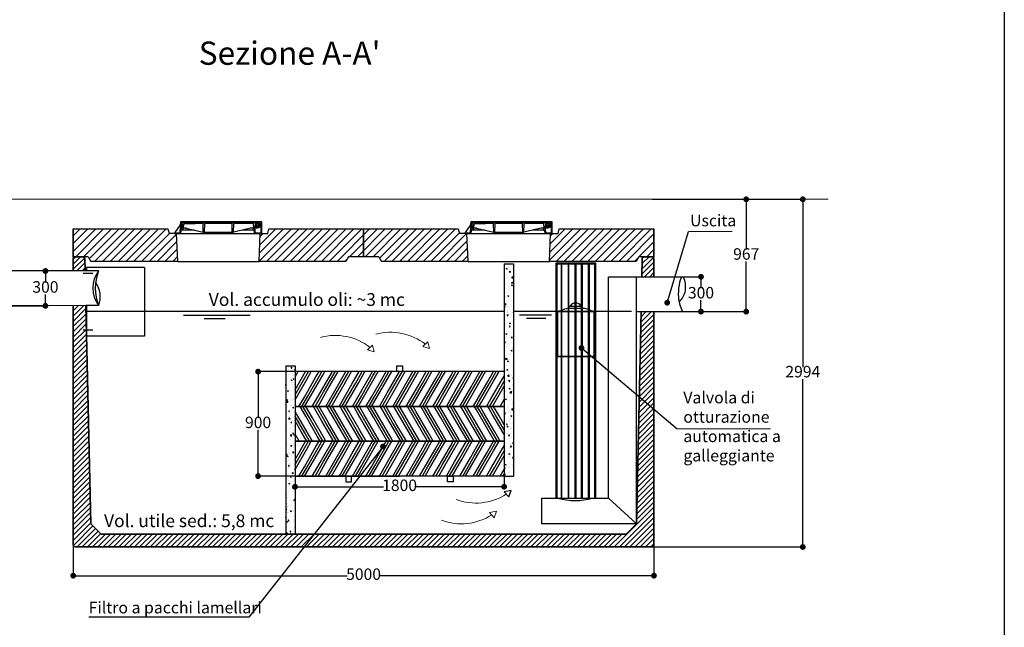
# Model space of a CAD drawing. Units: millimetres. Extents: x 164426 to 177512, y 1644 to 19342.
# Drawn here: x 169035 to 177512, y 5294 to 10528 of the extents above; entities that cross this region are included whole.
import ezdxf
from ezdxf.enums import TextEntityAlignment as Align

# ---------------------------------------------------------------- set-up
doc = ezdxf.new("R2010")
doc.units = ezdxf.units.MM
for name, color, linetype in [('CAMP-S', 5, 'Continuous'), ('CAV', 7, 'Continuous'), ('TESTO', 1, 'Continuous')]:
    doc.layers.add(name, color=color, linetype=linetype)
for name, color, linetype, lineweight in [('FORO', 3, 'Continuous', 30), ('PIANTA', 7, 'Continuous', 35), ('QUOTE', 1, 'Continuous', 15), ('sezione', 6, 'Continuous', 35), ('SOLETTA', 1, 'Continuous', 30)]:
    doc.layers.add(name, color=color, linetype=linetype, lineweight=lineweight)
doc.styles.get("Standard").update_dxf_attribs({"font": 'tahoma.ttf', "height": 99})
doc.styles.add('stile1', font='tahoma.ttf', dxfattribs={"height": 100})
doc.dimstyles.new('ISO-25', dxfattribs={"dimtxt": 99, "dimasz": 50, "dimexe": 1.25, "dimexo": 0.625, "dimtad": 0, "dimtih": 1, "dimtoh": 1, "dimdec": 0, "dimtxsty": 'Standard', "dimblk": 'DOT', "dimcen": 2.5, "dimadec": 0, "dimazin": 0, "dimtfac": 1, "dimtdec": 0, "dimtmove": 0, "dimatfit": 3, "dimldrblk": 'DOT', "dimfxl": 1, "dimarcsym": 0})

# ---------------------------------------------------------------- blocks, each defined once
blk = doc.blocks.new('_Dot')
at = {"color": 0, "linetype": 'ByBlock', "lineweight": -2}
blk.add_line((-0.5, 0), (-1, 0), dxfattribs=at)
at = {"color": 0, "linetype": 'ByBlock', "const_width": 0.5}
blk.add_lwpolyline([(-0.25, 0, 1), (0.25, 0, 1)], format="xyb", close=True, dxfattribs=at)
blk = doc.blocks.new('*D25')
at = {"layer": 'Defpoints', "color": 0, "transparency": 16777216}
for p in [(169495.3, 6001.6), (174495.3, 6001.6), (174495.3, 5739.2)]:
    blk.add_point(p, dxfattribs=at)
at = {"layer": 'QUOTE', "color": 0, "lineweight": -2, "transparency": 16777216}
for p, q in [((169495.3, 6001), (169495.3, 5738)), ((174495.3, 6001), (174495.3, 5738)), ((169545.3, 5739.2), (171852.9, 5739.2)), ((174445.3, 5739.2), (172137.7, 5739.2))]:
    blk.add_line(p, q, dxfattribs=at)
at = {"layer": 'QUOTE', "color": 0, "lineweight": -2, "transparency": 16777216, "xscale": 50, "yscale": 50, "zscale": 50, "rotation": 180}
blk.add_blockref('_Dot', (169495.3, 5739.2), dxfattribs=at)
at = {"layer": 'QUOTE', "color": 0, "lineweight": -2, "transparency": 16777216, "xscale": 50, "yscale": 50, "zscale": 50}
blk.add_blockref('_Dot', (174495.3, 5739.2), dxfattribs=at)
at = {"layer": 'QUOTE', "color": 3, "transparency": 16777216, "insert": (171995.3, 5739.2), "char_height": 99, "attachment_point": 5}
blk.add_mtext('5000', dxfattribs=at)
blk = doc.blocks.new('*D12')
at = {"layer": 'Defpoints', "color": 0, "transparency": 16777216}
for p in [(169235, 8363.3), (169231.8, 8063.3), (169256.1, 8063.3)]:
    blk.add_point(p, dxfattribs=at)
at = {"layer": 'QUOTE', "color": 0, "lineweight": -2, "transparency": 16777216}
for p, q in [((169235.7, 8363.3), (169257.4, 8363.3)), ((169256.1, 8313.3), (169256.1, 8265.4)), ((169256.1, 8113.3), (169256.1, 8161.1)), ((169232.4, 8063.3), (169257.4, 8063.3))]:
    blk.add_line(p, q, dxfattribs=at)
at = {"layer": 'QUOTE', "color": 0, "lineweight": -2, "transparency": 16777216, "xscale": 50, "yscale": 50, "zscale": 50}
for p, rotation in [((169256.1, 8363.3), 90), ((169256.1, 8063.3), 270)]:
    blk.add_blockref('_Dot', p, dxfattribs=dict(at, rotation=rotation))
at = {"layer": 'QUOTE', "color": 3, "transparency": 16777216, "insert": (169256.1, 8213.3), "char_height": 99, "attachment_point": 5}
blk.add_mtext('300', dxfattribs=at)
blk = doc.blocks.new('*D13')
at = {"layer": 'Defpoints', "color": 0, "transparency": 16777216}
for p in [(174743.4, 8313.5), (174743.4, 8013.5), (174900.2, 8013.5)]:
    blk.add_point(p, dxfattribs=at)
at = {"layer": 'QUOTE', "color": 0, "lineweight": -2, "transparency": 16777216}
for p, q in [((174744, 8313.5), (174901.5, 8313.5)), ((174900.2, 8263.5), (174900.2, 8215.7)), ((174900.2, 8063.5), (174900.2, 8111.4)), ((174744, 8013.5), (174901.5, 8013.5))]:
    blk.add_line(p, q, dxfattribs=at)
at = {"layer": 'QUOTE', "color": 0, "lineweight": -2, "transparency": 16777216, "xscale": 50, "yscale": 50, "zscale": 50}
for p, rotation in [((174900.2, 8313.5), 90), ((174900.2, 8013.5), 270)]:
    blk.add_blockref('_Dot', p, dxfattribs=dict(at, rotation=rotation))
at = {"layer": 'QUOTE', "color": 3, "transparency": 16777216, "insert": (174900.2, 8163.5), "char_height": 99, "attachment_point": 5}
blk.add_mtext('300', dxfattribs=at)
blk = doc.blocks.new('*D14')
at = {"layer": 'Defpoints', "color": 0, "transparency": 16777216}
for p in [(171405.2, 6596.6), (173205.6, 6596.6), (173205.6, 6505)]:
    blk.add_point(p, dxfattribs=at)
at = {"layer": 'QUOTE', "color": 0, "lineweight": -2, "transparency": 16777216}
for p, q in [((171405.2, 6596), (171405.2, 6503.8)), ((173205.6, 6596), (173205.6, 6503.8)), ((171455.2, 6505), (172166.3, 6505)), ((173155.6, 6505), (172444.4, 6505))]:
    blk.add_line(p, q, dxfattribs=at)
at = {"layer": 'QUOTE', "color": 0, "lineweight": -2, "transparency": 16777216, "xscale": 50, "yscale": 50, "zscale": 50, "rotation": 180}
blk.add_blockref('_Dot', (171405.2, 6505), dxfattribs=at)
at = {"layer": 'QUOTE', "color": 0, "lineweight": -2, "transparency": 16777216, "xscale": 50, "yscale": 50, "zscale": 50}
blk.add_blockref('_Dot', (173205.6, 6505), dxfattribs=at)
at = {"layer": 'QUOTE', "color": 3, "transparency": 16777216, "insert": (172305.4, 6505), "char_height": 99, "attachment_point": 5}
blk.add_mtext('1800', dxfattribs=at)
blk = doc.blocks.new('*D15')
at = {"layer": 'Defpoints', "color": 0, "transparency": 16777216}
for p in [(171087, 7496.7), (171406.8, 7496.7), (171405.2, 6596.6)]:
    blk.add_point(p, dxfattribs=at)
at = {"layer": 'QUOTE', "color": 0, "lineweight": -2, "transparency": 16777216}
for p, q in [((171406.2, 7496.7), (171085.8, 7496.7)), ((171087, 7446.7), (171087, 7098.8)), ((171087, 6646.6), (171087, 6994.5)), ((171404.5, 6596.6), (171085.8, 6596.6))]:
    blk.add_line(p, q, dxfattribs=at)
at = {"layer": 'QUOTE', "color": 0, "lineweight": -2, "transparency": 16777216, "xscale": 50, "yscale": 50, "zscale": 50}
for p, rotation in [((171087, 7496.7), 90), ((171087, 6596.6), 270)]:
    blk.add_blockref('_Dot', p, dxfattribs=dict(at, rotation=rotation))
at = {"layer": 'QUOTE', "color": 3, "transparency": 16777216, "insert": (171087, 7046.7), "char_height": 99, "attachment_point": 5}
blk.add_mtext('900', dxfattribs=at)
blk = doc.blocks.new('*D24')
at = {"layer": 'Defpoints', "color": 0, "transparency": 16777216}
for p in [(174743.4, 8981), (175289.4, 8981), (174743.4, 8013.5)]:
    blk.add_point(p, dxfattribs=at)
at = {"layer": 'QUOTE', "color": 0, "lineweight": -2, "transparency": 16777216}
for p, q in [((174744, 8981), (175290.7, 8981)), ((175289.4, 8931), (175289.4, 8549.4)), ((175289.4, 8063.5), (175289.4, 8445.1)), ((174744, 8013.5), (175290.7, 8013.5))]:
    blk.add_line(p, q, dxfattribs=at)
at = {"layer": 'QUOTE', "color": 0, "lineweight": -2, "transparency": 16777216, "xscale": 50, "yscale": 50, "zscale": 50}
for p, rotation in [((175289.4, 8981), 90), ((175289.4, 8013.5), 270)]:
    blk.add_blockref('_Dot', p, dxfattribs=dict(at, rotation=rotation))
at = {"layer": 'QUOTE', "color": 3, "transparency": 16777216, "insert": (175289.4, 8497.3), "char_height": 99, "attachment_point": 5}
blk.add_mtext('967', dxfattribs=at)
blk = doc.blocks.new('*D31')
at = {"layer": 'Defpoints', "color": 0, "transparency": 16777216}
for p in [(174480.3, 8981), (175776.7, 8981), (174480.3, 5986.6)]:
    blk.add_point(p, dxfattribs=at)
at = {"layer": 'QUOTE', "color": 0, "lineweight": -2, "transparency": 16777216}
for p, q in [((174480.9, 8981), (175777.9, 8981)), ((175776.7, 8931), (175776.7, 7535.9)), ((175776.7, 6036.6), (175776.7, 7431.7)), ((174480.9, 5986.6), (175777.9, 5986.6))]:
    blk.add_line(p, q, dxfattribs=at)
at = {"layer": 'QUOTE', "color": 0, "lineweight": -2, "transparency": 16777216, "xscale": 50, "yscale": 50, "zscale": 50}
for p, rotation in [((175776.7, 8981), 90), ((175776.7, 5986.6), 270)]:
    blk.add_blockref('_Dot', p, dxfattribs=dict(at, rotation=rotation))
at = {"layer": 'QUOTE', "color": 3, "transparency": 16777216, "insert": (175776.7, 7483.8), "char_height": 99, "attachment_point": 5}
blk.add_mtext('2994', dxfattribs=at)
blk = doc.blocks.new('w410')
h = blk.add_hatch()
h.set_pattern_fill('ANSI31', color=5, scale=10)
h.set_pattern_definition([(45, (-110080.894, -6729.295), (-22.45064, 22.45064), [])])
edge = h.paths.add_edge_path(flags=16)
edge.add_line((9819.6, 4452.6), (9006, 4452.6))
h.paths.add_polyline_path([(5069.6, 6721.3), (5172.4, 6721.5), (5169.9, 6832.6), (5159.6, 6842.6), (5079.6, 6842.6), (5069.6, 6832.6)])
h.paths.add_polyline_path([(9965.7, 6669.5), (10069.6, 6669.5), (10069.6, 6832.6), (10059.6, 6842.6), (9979.6, 6842.6), (9969.4, 6832.6)])
h.paths.add_polyline_path([(10069.6, 6369.5), (9959, 6369.5), (9917.9, 4542.6), (9829.5, 4452.6), (5309.8, 4452.6), (5221.4, 4542.6), (5179.1, 6421.7), (5069.6, 6421.3), (5069.6, 4357.6), (5084.6, 4342.6), (10054.6, 4342.6), (10069.6, 4357.6)])
at = {"ltscale": 0.5}
h = blk.add_hatch(dxfattribs=at)
h.set_pattern_fill('AR-CONC', color=5, scale=0.5)
h.set_pattern_definition([(50, (-106657.13, -1743.63), (91.092334, -7.969543), [9.525, -104.775]), (355, (-106657.13, -1743.63), (-17.62171, 95.52842), [7.62, -83.82029]), (100.451445, (-106649.54, -1744.29), (73.470624, 87.558876), [8.095004, -89.04512]), (46.1842, (-106657.13, -1718.23), (135.53952, -21.02116), [14.2875, -157.1625]), (96.63556, (-106645.84, -1719.98), (118.70207, 123.71306), [12.14251, -133.5678]), (351.18415, (-106657.13, -1718.23), (118.70207, 123.71306), [11.42998, -125.72987]), (21, (-106644.43, -1724.58), (75.807196, -51.1326), [9.525, -104.775]), (326, (-106644.43, -1724.58), (30.901014, 92.09398), [7.62, -83.82]), (71.451445, (-106638.11, -1728.84), (106.70821, 40.961384), [8.095004, -89.04497]), (37.5, (-106657.13, -1743.628), (1.544302, 42.277519), [0, -82.804, 0, -85.09, 0, -84.1375]), (7.5, (-106657.13, -1743.628), (33.409831, 50.090287), [0, -48.514, 0, -80.899, 0, -32.0675]), (327.5, (-106685.452, -1743.628), (67.795298, -2.864372), [0, -31.75, 0, -99.06, 0, -131.445]), (317.5, (-106698.15, -1743.63), (74.06459, 12.713246), [0, -41.275, 0, -65.786, 0, -93.345])])
edge = h.paths.add_edge_path()
edge.add_line((8779.5, 6782.6), (8779.8, 4952.6))
edge.add_line((8779.5, 6782.6), (8859.8, 6782.6))
edge.add_line((8859.8, 6782.6), (8859.8, 4952.6))
edge.add_line((8859.8, 4952.6), (8779.8, 4952.6))
h = blk.add_hatch(dxfattribs=at)
h.set_pattern_fill('AR-CONC', color=5, scale=0.5)
h.set_pattern_definition([(50, (-107257.13, -1743.63), (91.092334, -7.969543), [9.525, -104.775]), (355, (-107257.13, -1743.63), (-17.62171, 95.52842), [7.62, -83.82029]), (100.451445, (-107249.54, -1744.29), (73.470624, 87.558876), [8.095004, -89.04512]), (46.1842, (-107257.13, -1718.23), (135.53952, -21.02116), [14.2875, -157.1625]), (96.63556, (-107245.84, -1719.98), (118.70207, 123.71306), [12.14251, -133.5678]), (351.18415, (-107257.13, -1718.23), (118.70207, 123.71306), [11.42998, -125.72987]), (21, (-107244.43, -1724.58), (75.807196, -51.1326), [9.525, -104.775]), (326, (-107244.43, -1724.58), (30.901014, 92.09398), [7.62, -83.82]), (71.451445, (-107238.11, -1728.84), (106.70821, 40.961384), [8.095004, -89.04497]), (37.5, (-107257.13, -1743.628), (1.544302, 42.277519), [0, -82.804, 0, -85.09, 0, -84.1375]), (7.5, (-107257.13, -1743.628), (33.409831, 50.090287), [0, -48.514, 0, -80.899, 0, -32.0675]), (327.5, (-107285.452, -1743.628), (67.795298, -2.864372), [0, -31.75, 0, -99.06, 0, -131.445]), (317.5, (-107298.15, -1743.63), (74.06459, 12.713246), [0, -41.275, 0, -65.786, 0, -93.345])])
edge = h.paths.add_edge_path()
edge.add_line((6979.9, 5902.7), (6899.1, 5902.7))
edge.add_line((6899.1, 5902.7), (6899.1, 4452.6))
edge.add_line((6979.5, 5902.7), (6979.5, 4452.6))
edge.add_line((6979.5, 4452.6), (6899.1, 4452.6))
at = {"layer": 'CAMP-S'}
h = blk.add_hatch(dxfattribs=at)
h.set_pattern_fill('ANSI31', color=4, scale=15)
h.set_pattern_definition([(45, (-163075.067, -4116.563), (-33.67596, 33.67596), [])])
h.paths.add_polyline_path([(5959.6, 7042.6), (5944.6, 7042.6), (5894.6, 7042.6), (5884.6, 7082.6), (5234.6, 7082.6), (5069.6, 7082.6), (5069.6, 6842.6), (5199.6, 6842.6), (5222.7, 6802.6), (5969.6, 6802.6)])
h.paths.add_polyline_path([(7569.6, 7082.6), (7404.6, 7082.6), (6754.6, 7082.6), (6744.6, 7042.6), (6679.6, 7042.6), (6669.6, 6802.6), (7416.5, 6802.6), (7439.6, 6842.6), (7569.6, 6842.6)])
h.paths.add_polyline_path([(8459.6, 7042.6), (8444.6, 7042.6), (8394.6, 7042.6), (8384.6, 7082.6), (7734.6, 7082.6), (7569.6, 7082.6), (7569.6, 6842.6), (7699.6, 6842.6), (7722.7, 6802.6), (8469.6, 6802.6)])
h.paths.add_polyline_path([(10069.6, 7082.6), (9904.6, 7082.6), (9254.6, 7082.6), (9244.6, 7042.6), (9179.6, 7042.6), (9169.6, 6802.6), (9916.5, 6802.6), (9939.6, 6842.6), (10069.6, 6842.6)])
at = {"lineweight": 0}
blk.add_line((1266.2, 7337), (11569.5, 7337), dxfattribs=at)
for p, q in [((6694.6, 7142.6), (5992.1, 7142.6)), ((6001.9, 7083.6), (5998.6, 7142.6)), ((6002.5, 7128.6), (6001.6, 7142.6)), ((6001.6, 7142.6), (6655.6, 7142.6)), ((6004, 7128.6), (6002.5, 7128.6)), ((6009, 7123.8), (6010.6, 7092.6)), ((6011.6, 7142.6), (6011.6, 7138.6)), ((6011.6, 7138.6), (6631.6, 7138.6)), ((6018.6, 7092.6), (6021.3, 7124)), ((6026.2, 7128.6), (6120.6, 7128.6)), ((6061.6, 7138.6), (6061.6, 7128.6)), ((6066.6, 7138.6), (6066.6, 7128.6)), ((6071.6, 7146), (6071.6, 7125.7)), ((6076.6, 7138.6), (6076.6, 7128.6)), ((6081.6, 7138.6), (6081.6, 7128.6)), ((6120.6, 7131.6), (6182.8, 7131.6)), ((6120.6, 7131.6), (6120.6, 7128.6)), ((6189.6, 7052.6), (6187.8, 7126.7)), ((6199.6, 7052.6), (6201.5, 7126.7)), ((6206.5, 7131.6), (6432.8, 7131.6)), ((6439.6, 7052.6), (6437.8, 7126.7)), ((6449.6, 7052.6), (6451.5, 7126.7)), ((6456.5, 7131.6), (6616.8, 7131.6)), ((6624.6, 7092.6), (6621.8, 7127)), ((6631.6, 7142.6), (6631.6, 7138.6)), ((6635.8, 7083.6), (6639, 7142.6)), ((6653.6, 7131.6), (6657.6, 7131.6)), ((6677.6, 7120.6), (6677.6, 7100.2)), ((6686.6, 7054.6), (6686.6, 7142.6)), ((9194.6, 7142.6), (8492.1, 7142.6)), ((8501.9, 7083.6), (8498.6, 7142.6)), ((8502.5, 7128.6), (8501.6, 7142.6)), ((8501.6, 7142.6), (9155.6, 7142.6)), ((8504, 7128.6), (8502.5, 7128.6)), ((8509, 7123.8), (8510.6, 7092.6)), ((8511.6, 7142.6), (8511.6, 7138.6)), ((8511.6, 7138.6), (9131.6, 7138.6)), ((8518.6, 7092.6), (8521.3, 7124)), ((8526.2, 7128.6), (8620.6, 7128.6)), ((8561.6, 7138.6), (8561.6, 7128.6)), ((8566.6, 7138.6), (8566.6, 7128.6)), ((8571.6, 7146), (8571.6, 7125.7)), ((8576.6, 7138.6), (8576.6, 7128.6)), ((8581.6, 7138.6), (8581.6, 7128.6)), ((8620.6, 7131.6), (8682.8, 7131.6)), ((8620.6, 7131.6), (8620.6, 7128.6)), ((8689.6, 7052.6), (8687.8, 7126.7)), ((8699.6, 7052.6), (8701.5, 7126.7)), ((8706.5, 7131.6), (8932.8, 7131.6)), ((8939.6, 7052.6), (8937.8, 7126.7)), ((8949.6, 7052.6), (8951.5, 7126.7)), ((8956.5, 7131.6), (9116.8, 7131.6)), ((9124.6, 7092.6), (9121.8, 7127)), ((9131.6, 7142.6), (9131.6, 7138.6)), ((9135.8, 7083.6), (9139, 7142.6)), ((9153.6, 7131.6), (9157.6, 7131.6)), ((9177.6, 7120.6), (9177.6, 7100.2)), ((9186.6, 7054.6), (9186.6, 7142.6)), ((5995.3, 7068.7), (5993.9, 7042.6)), ((6019.6, 7071.6), (5998.3, 7071.6)), ((6001.9, 7083.6), (6010.6, 7083.6)), ((6010.6, 7092.6), (6028.6, 7092.6)), ((6012.6, 7088.6), (6010.6, 7083.6)), ((6044.7, 7088.6), (6012.6, 7088.6)), ((6019.6, 7071.6), (6017.6, 7088.6)), ((6113.2, 7071.6), (6019.6, 7071.6)), ((6028.6, 7092.6), (6189.6, 7052.6)), ((6189.6, 7052.6), (6449.6, 7052.6)), ((6610.6, 7092.6), (6449.6, 7052.6)), ((6619.6, 7071.6), (6526.1, 7071.6)), ((6621.6, 7088.6), (6594.5, 7088.6)), ((6610.6, 7092.6), (6632.6, 7092.6)), ((6619.6, 7071.6), (6621.6, 7088.6)), ((6619.6, 7071.6), (6621.6, 7088.6)), ((6619.6, 7071.6), (6627.6, 7071.6)), ((6621.6, 7088.6), (6626.6, 7088.6)), ((6626.6, 7088.6), (6628.6, 7083.6)), ((6635.8, 7083.6), (6628.6, 7083.6)), ((6631.9, 7042.6), (6630.6, 7068.7)), ((6632.6, 7092.6), (6633, 7098.6)), ((6653.9, 7098.6), (6633, 7098.6)), ((6637.3, 7054.3), (6635.8, 7083.6)), ((6642.3, 7049.6), (6681.6, 7049.6)), ((6653.6, 7109.6), (6657.6, 7109.6)), ((6653.9, 7098.6), (6655.6, 7098.6)), ((8495.3, 7068.7), (8493.9, 7042.6)), ((8519.6, 7071.6), (8498.3, 7071.6)), ((8501.9, 7083.6), (8510.6, 7083.6)), ((8510.6, 7092.6), (8528.6, 7092.6)), ((8512.6, 7088.6), (8510.6, 7083.6)), ((8544.7, 7088.6), (8512.6, 7088.6)), ((8519.6, 7071.6), (8517.6, 7088.6)), ((8613.2, 7071.6), (8519.6, 7071.6)), ((8528.6, 7092.6), (8689.6, 7052.6)), ((8689.6, 7052.6), (8949.6, 7052.6)), ((9110.6, 7092.6), (8949.6, 7052.6)), ((9119.6, 7071.6), (9026.1, 7071.6)), ((9121.6, 7088.6), (9094.5, 7088.6)), ((9110.6, 7092.6), (9132.6, 7092.6)), ((9119.6, 7071.6), (9121.6, 7088.6)), ((9119.6, 7071.6), (9121.6, 7088.6)), ((9119.6, 7071.6), (9127.6, 7071.6)), ((9121.6, 7088.6), (9126.6, 7088.6)), ((9126.6, 7088.6), (9128.6, 7083.6)), ((9135.8, 7083.6), (9128.6, 7083.6)), ((9131.9, 7042.6), (9130.6, 7068.7)), ((9132.6, 7092.6), (9133, 7098.6)), ((9153.9, 7098.6), (9133, 7098.6)), ((9137.3, 7054.3), (9135.8, 7083.6)), ((9142.3, 7049.6), (9181.6, 7049.6)), ((9153.6, 7109.6), (9157.6, 7109.6)), ((9153.9, 7098.6), (9155.6, 7098.6)), ((5079.6, 6842.6), (5159.6, 6842.6)), ((5079.6, 6842.6), (5159.6, 6842.6)), ((8779.5, 6782.6), (8779.9, 5369.4)), ((8779.5, 6782.5), (8859.8, 6782.5)), ((8859.8, 6782.5), (8859.8, 4952.6)), ((9969.6, 6842.6), (10069.6, 6842.6)), ((9969.6, 6842.6), (10049.6, 6842.6)), ((9969.6, 6842.6), (10069.6, 6842.6)), ((10059.6, 6842.6), (9979.6, 6842.6)), ((8779.9, 5969.5), (8779.9, 4952.6)), ((6899.1, 5902.7), (6899.1, 4452.6)), ((6899.1, 5902.7), (6979.5, 5902.7)), ((6979.5, 5902.7), (6979.5, 4452.6)), ((6979.5, 5902.7), (6979.5, 5369.4)), ((8779.1, 5852.7), (6979.5, 5852.7)), ((7854.5, 5852.7), (7854.5, 5902.7)), ((7854.5, 5902.7), (7879.5, 5902.7)), ((7879.5, 5902.7), (7904.5, 5902.7)), ((7904.5, 5902.7), (7904.5, 5852.7)), ((9926.9, 5117.6), (9934.5, 5117.6)), ((8779.9, 4952.6), (6979.5, 4952.6)), ((6979.5, 4952.6), (7879.5, 4952.6)), ((7466.8, 4952.6), (7416.8, 4952.6)), ((7416.8, 4952.6), (7416.8, 4902.6)), ((7466.8, 4902.6), (7466.8, 4952.6)), ((7904.5, 4952.6), (7854.5, 4952.6)), ((8292.2, 4902.6), (8292.2, 4952.6)), ((8292.2, 4952.6), (8342.2, 4952.6)), ((8342.2, 4952.6), (8342.2, 4902.6)), ((8779.9, 4952.6), (8859.8, 4952.6)), ((7416.8, 4902.6), (7441.8, 4902.6)), ((7441.8, 4902.6), (7466.8, 4902.6)), ((8317.2, 4902.6), (8292.2, 4902.6)), ((8342.2, 4902.6), (8317.2, 4902.6)), ((7605.5, 4452.6), (7525.1, 4452.6)), ((8855.5, 4452.6), (8935.9, 4452.6)), ((9819.6, 4452.6), (9006, 4452.6))]:
    blk.add_line(p, q)
at = {"color": 0}
for p, q in [((10069.6, 7042.6), (10069.6, 6842.6)), ((9917.9, 6369.5), (9959, 6369.5)), ((8779.3, 5552.7), (6979.5, 5552.6)), ((6979.5, 5552.6), (8779.3, 5552.6)), ((8779.3, 5252.7), (6979.5, 5252.6)), ((6979.5, 5252.6), (8779.3, 5252.6)), ((8779.3, 4952.6), (6979.5, 4952.6))]:
    blk.add_line(p, q, dxfattribs=at)
at = {"color": 4, "lineweight": 0}
for p, q in [((10742.6, 7059.9), (10366.6, 7059.9)), ((11073.3, 5359.8), (10269.6, 5359.8))]:
    blk.add_line(p, q, dxfattribs=at)
at = {"color": 2}
for p, q in [((5172.4, 6721.5), (4166.2, 6719)), ((5240, 6697.2), (5154.7, 6697.2)), ((5287.6, 6721.5), (5172.4, 6721.5)), ((5684.7, 6748.4), (5185, 6748.4)), ((5185, 6721.5), (5185, 6748.4)), ((5188, 6721.5), (5188, 6748.4)), ((5684.7, 6748.4), (5684.7, 6158.4)), ((9227.2, 4762.8), (9227.2, 6777.9)), ((9233.1, 6777.9), (9233.1, 4762.8)), ((9235.3, 6777.9), (9241.2, 6777.9)), ((9269.6, 6777.9), (9269.6, 4762.8)), ((9275.5, 4762.8), (9275.5, 6777.9)), ((9331.2, 6777.9), (9331.2, 4762.8)), ((9337.1, 4762.8), (9337.1, 6776.5)), ((9389.9, 4762.8), (9389.9, 6777.9)), ((9395.8, 6777.9), (9395.8, 4762.8)), ((9445.4, 4762.8), (9445.4, 6776.5)), ((9451.3, 6777.9), (9451.3, 4762.8)), ((9506.9, 4762.8), (9506.9, 6776.5)), ((9512.8, 6777.9), (9512.8, 4762.8)), ((9561.3, 4762.8), (9561.3, 6777.9)), ((9567.2, 6777.9), (9567.2, 4762.8)), ((9678.1, 6669.5), (9965.7, 6669.5)), ((9678.1, 4762.8), (9678.1, 6669.5)), ((9917.9, 6669.5), (10317.7, 6669.5)), ((9917.9, 6369.5), (9917.9, 6669.5)), ((5179.1, 6421.7), (4160, 6417.7)), ((5287.6, 6421.5), (5181.4, 6421.5)), ((5185, 6158.4), (5185, 6421.5)), ((5188, 6158.4), (5188, 6421.5)), ((9917.9, 6369.5), (10317.7, 6369.5)), ((9917.9, 4542.6), (9917.9, 6369.5)), ((5240, 6209.5), (5154.7, 6209.5)), ((5684.7, 6158.4), (5185, 6158.4)), ((8779.1, 5552.6), (6979.5, 5552.6)), ((9104.3, 4542.6), (9104.3, 4762.8)), ((9104.3, 4762.8), (9678.1, 4762.8)), ((9241.2, 4762.8), (9235.3, 4762.8)), ((9678.1, 4762.8), (9917.9, 4542.6)), ((9917.9, 4542.6), (9104.3, 4542.6))]:
    blk.add_line(p, q, dxfattribs=at)
at = {"color": 2, "ltscale": 4}
blk.add_line((4160, 6419.2), (4830.5, 6419.2), dxfattribs=at)
at = {"color": 4}
for p, q in [((8779.6, 6370.5), (5180.3, 6369.5)), ((9875.6, 6369.5), (8859.8, 6369.5)), ((6020.2, 6338.6), (6593.5, 6338.6)), ((6196.9, 6310.7), (6377.5, 6310.7)), ((8911.1, 6341.9), (9186.1, 6341.9)), ((8972, 6313.6), (9137.9, 6313.6))]:
    blk.add_line(p, q, dxfattribs=at)
at = {"color": 6}
for p, q in [((9242.3, 6369.5), (9554.3, 6369.5)), ((9257.8, 6373.9), (9538.8, 6373.9)), ((9227.2, 5983.8), (9567.2, 5983.8))]:
    blk.add_line(p, q, dxfattribs=at)
at = {"color": 2, "linetype": 'Continuous'}
for p, q in [((6979.5, 5694.9), (7070.6, 5852.7)), ((7523.4, 5552.6), (7696.6, 5852.7)), ((7638.9, 5552.6), (7812.1, 5852.7)), ((8744.6, 5552.7), (8779.3, 5612.8))]:
    blk.add_line(p, q, dxfattribs=at)
at = {"linetype": 'Continuous'}
blk.add_line((6981.2, 5369.5), (6981.2, 5369.5), dxfattribs=at)
for points in [[(0, 17697.7), (13085.9, 17697.7), (13085.9, 0), (0, 0)], [(5944.6, 7042.6), (6694.6, 7042.6), (6694.6, 7142.6), (5992.1, 7142.6), (5990.8, 7117.6), (5944.6, 7052.2)], [(8444.6, 7042.6), (9194.6, 7042.6), (9194.6, 7142.6), (8492.1, 7142.6), (8490.8, 7117.6), (8444.6, 7052.2)], [(8819.9, 4773.1), (8839.1, 4830), (8780.2, 4818.2)]]:
    blk.add_lwpolyline(points, close=True)
at = {"color": 2}
blk.add_lwpolyline([(9227.2, 6791.2), (9567.2, 6791.2), (9567.2, 6777.9), (9227.2, 6777.9)], close=True, dxfattribs=at)
at = {"color": 6}
for points in [[(9242.3, 6369.5), (9552.1, 6369.5), (9552.1, 5983.8), (9242.3, 5983.8)], [(9338.4, 6416.7), (9452.5, 6416.7), (9452.5, 6397.4), (9338.4, 6397.4)]]:
    blk.add_lwpolyline(points, close=True, dxfattribs=at)
at = {"lineweight": 0}
for points in [[(8123.8, 6109), (8137.6, 6050.6), (8080.1, 6067.8)], [(7647.5, 6081.9), (7661.3, 6023.5), (7603.8, 6040.7)], [(8694.6, 4594.6), (8713.9, 4651.5), (8655, 4639.7)]]:
    blk.add_lwpolyline(points, close=True, dxfattribs=at)
at = {"color": 2, "linetype": 'Continuous'}
for points in [[(6979.5, 5610), (7081.3, 5786.3), (7119.6, 5852.7)], [(6979.5, 5652.4), (7052.3, 5778.5), (7095.1, 5852.7)], [(6979.5, 5807.5), (7005.6, 5852.7)], [(7012.9, 5552.6), (7059.9, 5634.2), (7159.9, 5807.4), (7186.1, 5852.7)], [(7037.4, 5552.6), (7088.9, 5641.9), (7188.9, 5815.1), (7210.6, 5852.7)], [(7061.9, 5552.6), (7117.9, 5649.7), (7217.9, 5822.9), (7235.1, 5852.7)], [(7128.3, 5552.6), (7196.5, 5670.8), (7301.6, 5852.7)], [(7152.8, 5552.6), (7225.5, 5678.5), (7325.5, 5851.7)], [(7177.3, 5552.6), (7254.5, 5686.3), (7350.6, 5852.7)], [(7243.8, 5552.6), (7333.2, 5707.4), (7417, 5852.7)], [(7268.3, 5552.6), (7362.1, 5715.1), (7441.5, 5852.7)], [(7292.8, 5552.6), (7391.1, 5722.9), (7466, 5852.7)], [(7359.3, 5552.6), (7469.8, 5744), (7532.5, 5852.7)], [(7383.8, 5552.6), (7498.7, 5751.7), (7557, 5852.7)], [(7408.3, 5552.6), (7427.7, 5586.3), (7527.7, 5759.5), (7581.5, 5852.7)], [(7474.4, 5552.6), (7521.5, 5634.2), (7621.5, 5807.4), (7647.6, 5852.7)], [(7498.9, 5552.6), (7550.5, 5641.9), (7650.5, 5815.1), (7672.1, 5852.7)], [(7589.9, 5552.6), (7636.9, 5634.2), (7736.9, 5807.4), (7763.1, 5852.7)], [(7614.4, 5552.6), (7665.9, 5641.9), (7765.9, 5815.1), (7787.6, 5852.7)], [(7705.4, 5552.6), (7773.5, 5670.8), (7878.6, 5852.7)], [(7729.8, 5552.6), (7802.5, 5678.5), (7902.5, 5851.7)], [(7754.3, 5552.6), (7831.5, 5686.3), (7927.6, 5852.7)], [(7820.8, 5552.7), (7910.2, 5707.4), (7994, 5852.7)], [(7845.3, 5552.7), (7939.1, 5715.1), (8018.5, 5852.7)], [(7869.8, 5552.7), (7968.1, 5722.9), (8043, 5852.7)], [(7936.3, 5552.7), (8046.8, 5744), (8109.5, 5852.7)], [(7960.8, 5552.7), (8075.7, 5751.7), (8134, 5852.7)], [(7985.3, 5552.7), (8004.7, 5586.3), (8104.7, 5759.5), (8158.5, 5852.7)], [(8051.8, 5552.7), (8083.4, 5607.4), (8183.4, 5780.6), (8225, 5852.7)], [(8076.3, 5552.7), (8112.3, 5615.1), (8212.3, 5788.3), (8249.5, 5852.7)], [(8100.8, 5552.7), (8141.3, 5622.9), (8241.3, 5796.1), (8274, 5852.7)], [(8167.2, 5552.7), (8220, 5644), (8320, 5817.2), (8340.4, 5852.7)], [(8191.7, 5552.7), (8248.9, 5651.7), (8348.9, 5824.9), (8364.9, 5852.7)], [(8216.2, 5552.7), (8277.9, 5659.5), (8377.9, 5832.7), (8389.4, 5852.7)], [(8282.7, 5552.7), (8356.6, 5680.6), (8455.9, 5852.7)], [(8307.2, 5552.7), (8385.5, 5688.3), (8480.4, 5852.7)], [(8331.7, 5552.7), (8414.5, 5696.1), (8504.9, 5852.7)], [(8398.2, 5552.7), (8493.2, 5717.2), (8571.4, 5852.7)], [(8422.1, 5551.7), (8522.1, 5724.9), (8595.9, 5852.7)], [(8451.1, 5559.5), (8551.1, 5732.7), (8620.4, 5852.7)], [(8513.7, 5552.7), (8529.8, 5580.6), (8629.8, 5753.8), (8686.9, 5852.7)], [(8538.1, 5552.7), (8558.7, 5588.3), (8658.7, 5761.5), (8711.4, 5852.7)], [(8562.6, 5552.7), (8587.7, 5596.1), (8687.7, 5769.3), (8735.8, 5852.7)], [(8629.1, 5552.7), (8666.4, 5617.2), (8766.4, 5790.4), (8779.2, 5812.7)], [(8653.6, 5552.7), (8695.3, 5624.9), (8779.3, 5770.3)], [(8678.1, 5552.7), (8724.3, 5632.7), (8779.3, 5727.9)], [(7129.7, 5252.6), (7092.4, 5317.1), (6992.4, 5490.3), (6979.6, 5512.6)], [(7196.2, 5252.6), (7171.1, 5296.1), (7071.1, 5469.3), (7023, 5552.6)], [(7220.7, 5252.6), (7200.1, 5288.3), (7100.1, 5461.5), (7047.5, 5552.6)], [(7245.2, 5252.6), (7229, 5280.5), (7129, 5453.7), (7072, 5552.6)], [(7311.6, 5252.6), (7307.7, 5259.5), (7207.7, 5432.7), (7138.4, 5552.6)], [(7336.1, 5252.6), (7236.7, 5424.9), (7162.9, 5552.6)], [(7360.6, 5252.6), (7265.6, 5417.1), (7187.4, 5552.6)], [(7427.1, 5252.6), (7344.3, 5396.1), (7253.9, 5552.6)], [(7451.6, 5252.6), (7373.3, 5388.3), (7278.4, 5552.6)], [(7476.1, 5252.6), (7402.3, 5380.5), (7302.9, 5552.6)], [(7542.6, 5252.6), (7480.9, 5359.5), (7380.9, 5532.7), (7369.4, 5552.6)], [(7567.1, 5252.6), (7509.9, 5351.7), (7409.9, 5524.9), (7393.9, 5552.6)], [(7591.6, 5252.6), (7538.9, 5343.9), (7438.9, 5517.1), (7418.4, 5552.6)], [(7658.1, 5252.6), (7617.5, 5322.9), (7517.5, 5496.1), (7484.8, 5552.6)], [(7682.6, 5252.6), (7646.5, 5315.1), (7546.5, 5488.3), (7509.3, 5552.6)], [(7707, 5252.6), (7675.5, 5307.3), (7575.5, 5480.5), (7533.8, 5552.6)], [(7773.5, 5252.6), (7754.1, 5286.2), (7654.1, 5459.5), (7600.3, 5552.6)], [(7798, 5252.6), (7783.1, 5278.5), (7683.1, 5451.7), (7624.8, 5552.6)], [(7822.5, 5252.6), (7812.1, 5270.7), (7712.1, 5443.9), (7649.3, 5552.6)], [(7889, 5252.6), (7790.7, 5422.9), (7715.8, 5552.6)], [(7913.5, 5252.6), (7819.7, 5415.1), (7740.3, 5552.6)], [(7938, 5252.6), (7848.7, 5407.3), (7764.8, 5552.6)], [(8004.5, 5252.6), (7927.3, 5386.2), (7831.3, 5552.6)], [(8029, 5252.6), (7956.3, 5378.5), (7856.3, 5551.7), (7855.8, 5552.6)], [(8053.5, 5252.6), (7985.3, 5370.7), (7885.3, 5543.9), (7880.2, 5552.6)], [(8119.9, 5252.6), (7946.7, 5552.6)], [(8144.4, 5252.6), (8092.9, 5341.9), (7992.9, 5515.1), (7971.2, 5552.6)], [(8168.9, 5252.6), (8121.9, 5334.1), (8021.9, 5507.3), (7995.7, 5552.6)], [(8235.4, 5252.6), (8062.2, 5552.6)], [(8259.9, 5252.6), (8208.4, 5341.9), (8108.4, 5515.1), (8086.7, 5552.6)], [(8284.4, 5252.6), (8237.3, 5334.1), (8137.3, 5507.3), (8111.2, 5552.6)], [(8350.5, 5252.6), (8331.1, 5286.2), (8231.1, 5459.5), (8177.3, 5552.6)], [(8375, 5252.6), (8360.1, 5278.5), (8260.1, 5451.7), (8201.8, 5552.6)], [(8399.5, 5252.6), (8389.1, 5270.7), (8289.1, 5443.9), (8226.3, 5552.6)], [(8466, 5252.6), (8367.7, 5422.9), (8292.8, 5552.6)], [(8490.5, 5252.6), (8396.7, 5415.1), (8317.3, 5552.6)], [(8515, 5252.6), (8425.7, 5407.3), (8341.8, 5552.6)], [(8581.5, 5252.6), (8504.3, 5386.2), (8408.3, 5552.6)], [(8606, 5252.6), (8533.3, 5378.5), (8433.3, 5551.7), (8432.8, 5552.6)], [(8630.5, 5252.6), (8562.3, 5370.7), (8462.3, 5543.9), (8457.2, 5552.6)], [(8696.9, 5252.6), (8640.9, 5349.6), (8540.9, 5522.9), (8523.7, 5552.6)], [(8721.4, 5252.6), (8669.9, 5341.9), (8569.9, 5515.1), (8548.2, 5552.6)], [(8745.9, 5252.6), (8698.9, 5334.1), (8598.9, 5507.3), (8572.7, 5552.6)], [(8779.3, 5310), (8677.5, 5486.2), (8639.2, 5552.6)], [(8779.3, 5352.4), (8706.5, 5478.5), (8663.7, 5552.6)], [(8779.3, 5394.8), (8735.5, 5470.7), (8688.2, 5552.6)], [(7080.7, 5252.6), (7034.5, 5332.7), (6979.5, 5427.8)], [(7105.2, 5252.6), (7063.5, 5324.9), (6979.6, 5470.2)], [(7014.2, 5252.6), (6979.5, 5312.8)], [(6979.5, 5010), (7081.3, 5186.3), (7119.6, 5252.6)], [(6979.5, 5052.4), (7052.3, 5178.5), (7095.1, 5252.6)], [(6979.5, 5094.8), (7023.3, 5170.7), (7070.6, 5252.6)], [(7012.9, 4952.6), (7059.9, 5034.1), (7159.9, 5207.3), (7186.1, 5252.6)], [(7037.4, 4952.6), (7088.9, 5041.9), (7188.9, 5215.1), (7210.6, 5252.6)], [(7061.9, 4952.6), (7117.9, 5049.7), (7217.9, 5222.9), (7235.1, 5252.6)], [(7128.3, 4952.6), (7196.5, 5070.7), (7296.5, 5243.9), (7301.6, 5252.6)], [(7152.8, 4952.6), (7225.5, 5078.5), (7325.5, 5251.7), (7326.1, 5252.6)], [(7177.3, 4952.6), (7254.5, 5086.3), (7350.6, 5252.6)], [(7243.8, 4952.6), (7333.2, 5107.3), (7417, 5252.6)], [(7268.3, 4952.6), (7362.1, 5115.1), (7441.5, 5252.6)], [(7292.8, 4952.6), (7391.1, 5122.9), (7466, 5252.6)], [(7359.3, 4952.6), (7369.8, 4970.7), (7469.8, 5143.9), (7532.5, 5252.6)], [(7383.8, 4952.6), (7398.7, 4978.5), (7498.7, 5151.7), (7557, 5252.6)], [(7408.3, 4952.6), (7427.7, 4986.3), (7527.7, 5159.5), (7581.5, 5252.6)], [(7474.4, 4952.6), (7521.5, 5034.1), (7621.5, 5207.3), (7647.6, 5252.6)], [(7498.9, 4952.6), (7550.5, 5041.9), (7650.5, 5215.1), (7672.1, 5252.6)], [(7523.4, 4952.6), (7696.6, 5252.6)], [(7589.9, 4952.6), (7636.9, 5034.1), (7736.9, 5207.3), (7763.1, 5252.6)], [(7614.4, 4952.6), (7665.9, 5041.9), (7765.9, 5215.1), (7787.6, 5252.6)], [(7638.9, 4952.6), (7812.1, 5252.6)], [(7705.4, 4952.6), (7773.5, 5070.7), (7873.5, 5243.9), (7878.6, 5252.6)], [(7729.8, 4952.6), (7802.5, 5078.5), (7902.5, 5251.7), (7903.1, 5252.6)], [(7754.3, 4952.6), (7831.5, 5086.3), (7927.6, 5252.6)], [(7820.8, 4952.6), (7910.2, 5107.3), (7994, 5252.6)], [(7845.3, 4952.6), (7939.1, 5115.1), (8018.5, 5252.6)], [(7869.8, 4952.6), (7968.1, 5122.9), (8043, 5252.6)], [(7936.3, 4952.6), (7946.8, 4970.7), (8046.8, 5143.9), (8109.5, 5252.6)], [(7960.8, 4952.6), (7975.7, 4978.5), (8075.7, 5151.7), (8134, 5252.6)], [(7985.3, 4952.6), (8004.7, 4986.3), (8104.7, 5159.5), (8158.5, 5252.6)], [(8051.8, 4952.6), (8083.4, 5007.3), (8183.4, 5180.5), (8225, 5252.6)], [(8076.3, 4952.6), (8112.3, 5015.1), (8212.3, 5188.3), (8249.5, 5252.6)], [(8100.8, 4952.6), (8141.3, 5022.9), (8241.3, 5196.1), (8274, 5252.6)], [(8167.2, 4952.6), (8220, 5043.9), (8320, 5217.1), (8340.4, 5252.6)], [(8191.7, 4952.6), (8248.9, 5051.7), (8348.9, 5224.9), (8364.9, 5252.6)], [(8216.2, 4952.6), (8277.9, 5059.5), (8377.9, 5232.7), (8389.4, 5252.6)], [(8282.7, 4952.6), (8356.6, 5080.5), (8455.9, 5252.6)], [(8307.2, 4952.6), (8385.5, 5088.3), (8480.4, 5252.6)], [(8331.7, 4952.6), (8414.5, 5096.1), (8504.9, 5252.6)], [(8398.2, 4952.6), (8493.2, 5117.1), (8571.4, 5252.6)], [(8422.7, 4952.6), (8522.1, 5124.9), (8595.9, 5252.6)], [(8447.2, 4952.6), (8451.1, 4959.5), (8551.1, 5132.7), (8620.4, 5252.6)], [(8513.7, 4952.6), (8529.8, 4980.5), (8629.8, 5153.7), (8686.9, 5252.6)], [(8538.1, 4952.6), (8558.7, 4988.3), (8658.7, 5161.5), (8711.4, 5252.6)], [(8562.6, 4952.6), (8587.7, 4996.1), (8687.7, 5169.3), (8735.8, 5252.6)], [(8629.1, 4952.6), (8666.4, 5017.1), (8766.4, 5190.4), (8779.2, 5212.6)], [(8653.6, 4952.6), (8695.3, 5024.9), (8779.3, 5170.3)], [(8678.1, 4952.6), (8724.3, 5032.7), (8779.3, 5127.9)], [(8744.6, 4952.6), (8779.3, 5012.8)], [(8769.1, 4952.6), (8779.4, 4970.4)]]:
    blk.add_lwpolyline(points, dxfattribs=at)
for centre in [(6655.6, 7120.6), (9155.6, 7120.6)]:
    blk.add_circle(centre, 8)
for centre, radius, start, end in [((6004, 7123.6), 5, 3, 90), ((6026.2, 7123.6), 5, 90, 175.23636), ((6182.8, 7126.6), 5, 1.33222, 90), ((6206.5, 7126.6), 5, 90, 178.66778), ((6432.8, 7126.6), 5, 1.33222, 90), ((6456.5, 7126.6), 5, 90, 178.66778), ((6616.8, 7126.6), 5, 4.76364, 90), ((6653.6, 7120.6), 11, 90, 270), ((6655.6, 7120.6), 22, 0, 90), ((6655.6, 7120.6), 22, 270, 0), ((6657.6, 7120.6), 11, 270, 90), ((8504, 7123.6), 5, 3, 90), ((8526.2, 7123.6), 5, 90, 175.23636), ((8682.8, 7126.6), 5, 1.33222, 90), ((8706.5, 7126.6), 5, 90, 178.66778), ((8932.8, 7126.6), 5, 1.33222, 90), ((8956.5, 7126.6), 5, 90, 178.66778), ((9116.8, 7126.6), 5, 4.76364, 90), ((9153.6, 7120.6), 11, 90, 270), ((9155.6, 7120.6), 22, 0, 90), ((9155.6, 7120.6), 22, 270, 0), ((9157.6, 7120.6), 11, 270, 90), ((5998.3, 7068.6), 3, 90, 177), ((6627.6, 7068.6), 3, 3, 90), ((6655.6, 7120.6), 30, 227.16657, 317.16657), ((6642.3, 7054.6), 5, 183, 270), ((6681.6, 7054.6), 5, 270, 0), ((8498.3, 7068.6), 3, 90, 177), ((9127.6, 7068.6), 3, 3, 90), ((9155.6, 7120.6), 30, 227.16657, 317.16657), ((9142.3, 7054.6), 5, 183, 270), ((9181.6, 7054.6), 5, 270, 0)]:
    blk.add_arc(centre, radius, start, end)
at = {"color": 2}
for centre, radius, start, end in [((5496.8, 6571.7), 257.5, 144.43052, 215.67597), ((5674.7, 6571.9), 415.3, 158.88105, 201.22544), ((5097.5, 6499.7), 205.5, 337.6468, 36.61251), ((9391.2, 5308), 565.5, 254.61867, 285.38133)]:
    blk.add_arc(centre, radius, start, end, dxfattribs=at)
at = {"color": 6}
for centre, radius, start, end in [((9395.4, 6385.7), 57.3, 32.77542, 147.22458), ((9258.5, 6341.7), 32.1, 91.18802, 120.20087), ((9347.2, 6238.1), 159.5, 93.1468, 121.67631), ((9450.6, 6240.6), 156.8, 58.19763, 89.30857), ((9538.1, 6341.6), 32.3, 59.86658, 88.74453)]:
    blk.add_arc(centre, radius, start, end, dxfattribs=at)
at = {"lineweight": 0}
for centre, start, end in [((7802.2, 5704.5), 52.00946, 105.12041), ((7325.8, 5677.4), 52.00946, 105.12041), ((8535.9, 5207.6), 249.51788, 302.62883), ((8410.7, 5029.1), 249.51788, 302.62883)]:
    blk.add_arc(centre, 487.1, start, end, dxfattribs=at)
at = {"color": 2}
blk.add_spline([(10317.7, 6369.5), (10281.6, 6519.3), (10317.7, 6669.5), (10337.6, 6550.6), (10287.3, 6453.8)], degree=3, dxfattribs=at)
at = {"layer": 'CAV', "color": 7}
for p, q in [((5992.1, 7142.6), (5987.4, 7052.4)), ((6694.6, 7042.6), (6694.6, 7142.6)), ((8492.1, 7142.6), (8487.4, 7052.4)), ((9194.6, 7042.6), (9194.6, 7142.6)), ((5990.8, 7117.6), (5944.6, 7052.2)), ((5954.5, 7049.6), (5984.4, 7049.6)), ((8490.8, 7117.6), (8444.6, 7052.2)), ((8454.5, 7049.6), (8484.4, 7049.6))]:
    blk.add_line(p, q, dxfattribs=at)
for centre in [(5984.4, 7052.6), (8484.4, 7052.6)]:
    blk.add_arc(centre, 3, 270, 357, dxfattribs=at)
at = {"layer": 'FORO'}
for p, q in [((5969.6, 6802.6), (5959.6, 7042.6)), ((5959.6, 7042.6), (6679.6, 7042.6)), ((6669.6, 6802.6), (6679.6, 7042.6)), ((8469.6, 6802.6), (8459.6, 7042.6)), ((8459.6, 7042.6), (9179.6, 7042.6)), ((9169.6, 6802.6), (9179.6, 7042.6)), ((5969.6, 6802.6), (6669.6, 6802.6)), ((8469.6, 6802.6), (9169.6, 6802.6))]:
    blk.add_line(p, q, dxfattribs=at)
at = {"layer": 'PIANTA', "color": 0}
for p, q in [((5069.6, 6842.6), (5069.6, 7082.6)), ((5069.6, 6832.6), (5079.6, 6842.6)), ((5079.6, 6842.6), (5069.6, 6832.6)), ((5069.6, 6832.6), (5069.6, 6721.3)), ((5159.6, 6842.6), (5169.9, 6832.6)), ((5172.4, 6721.5), (5169.9, 6832.6)), ((9969.4, 6832.6), (9965.7, 6669.5)), ((9979.6, 6842.6), (9969.4, 6832.6)), ((10059.6, 6842.6), (10069.6, 6832.6)), ((10069.6, 6832.6), (10069.6, 6669.5)), ((5069.6, 6421.3), (5069.6, 4357.6)), ((5221.4, 4542.6), (5179.1, 6421.7)), ((9959, 6369.5), (9917.9, 4542.6)), ((10069.6, 6369.5), (10069.6, 4357.6)), ((5309.8, 4452.6), (5221.4, 4542.6)), ((9829.5, 4452.6), (9917.9, 4542.6)), ((5309.8, 4452.6), (9829.5, 4452.6)), ((5084.6, 4342.6), (5069.6, 4357.6)), ((10054.6, 4342.6), (5084.6, 4342.6)), ((10069.6, 4357.6), (10054.6, 4342.6))]:
    blk.add_line(p, q, dxfattribs=at)
at = {"layer": 'sezione', "color": 0}
blk.add_line((10069.6, 7082.6), (10069.6, 6842.6), dxfattribs=at)
at = {"layer": 'SOLETTA'}
for p, q in [((5069.6, 6842.6), (5069.6, 7082.6)), ((5069.6, 7082.6), (5234.6, 7082.6)), ((5234.6, 7082.6), (5884.6, 7082.6)), ((5959.6, 7042.6), (5894.6, 7042.6)), ((6679.6, 7042.6), (6744.6, 7042.6)), ((6754.6, 7082.6), (7404.6, 7082.6)), ((7404.6, 7082.6), (7569.6, 7082.6)), ((7569.6, 7082.6), (7569.6, 6842.6)), ((7569.6, 6842.6), (7569.6, 7082.6)), ((7569.6, 7082.6), (7734.6, 7082.6)), ((7734.6, 7082.6), (8384.6, 7082.6)), ((8459.6, 7042.6), (8394.6, 7042.6)), ((9179.6, 7042.6), (9244.6, 7042.6)), ((9254.6, 7082.6), (9904.6, 7082.6)), ((9904.6, 7082.6), (10069.6, 7082.6)), ((10069.6, 7082.6), (10069.6, 6842.6)), ((5199.6, 6842.6), (5069.6, 6842.6)), ((5199.6, 6842.6), (5222.7, 6802.6)), ((5969.6, 6802.6), (5222.7, 6802.6)), ((7416.5, 6802.6), (6669.6, 6802.6)), ((7439.6, 6842.6), (7416.5, 6802.6)), ((7569.6, 6842.6), (7439.6, 6842.6)), ((7699.6, 6842.6), (7569.6, 6842.6)), ((7699.6, 6842.6), (7722.7, 6802.6)), ((8469.6, 6802.6), (7722.7, 6802.6)), ((9916.5, 6802.6), (9169.6, 6802.6)), ((9939.6, 6842.6), (9916.5, 6802.6)), ((10069.6, 6842.6), (9939.6, 6842.6))]:
    blk.add_line(p, q, dxfattribs=at)
at = {"layer": 'SOLETTA', "lineweight": 30}
for p, q in [((5884.6, 7082.6), (5894.6, 7042.6)), ((6744.6, 7042.6), (6754.6, 7082.6)), ((8384.6, 7082.6), (8394.6, 7042.6)), ((9244.6, 7042.6), (9254.6, 7082.6))]:
    blk.add_line(p, q, dxfattribs=at)
at = {"color": 3, "style": 'stile1'}
blk.add_text("Sezione A-A'", height=200, dxfattribs=at).set_placement((6932.5, 8495.7), align=Align.CENTER)
at = {"layer": 'TESTO', "color": 6, "lineweight": 0, "char_height": 100, "attachment_point": 7, "style": 'stile1'}
for s, insert, width in [('Uscita', (10380.4, 7073.2), 1679.615), ('Valvola di otturazione automatica a galleggiante', (10322.6, 5048.1), 897.219)]:
    blk.add_mtext(s, dxfattribs=dict(at, insert=insert, width=width))
at = {"layer": 'TESTO', "color": 6, "char_height": 275.259, "width": 5779.107, "attachment_point": 7, "style": 'stile1'}
for s, insert in [('{\\H0.4x;Vol. accumulo oli: ~3 mc}', (6236.8, 6418.6)), ('{\\H0.4x;Vol. utile sed.: 5,8 mc}', (5335.2, 4513.2))]:
    blk.add_mtext(s, dxfattribs=dict(at, insert=insert))
at = {"layer": 'TESTO', "color": 6, "lineweight": 0, "insert": (5202.8, 3739.2), "char_height": 100, "attachment_point": 7, "style": 'stile1'}
blk.add_mtext('Filtro a pacchi lamellari', dxfattribs=at)
at = {"layer": 'QUOTE'}
for base, p1, p2, angle, picture, middle, set_off in [((11351, 7337), (10054.6, 4342.6), (10054.6, 7337), 90, '*D31', (11351, 5839.8), (-164425.7, -1644)), ((10863.7896, 7336.9536), (10317.7431, 6369.5002), (10317.7431, 7336.9536), 90, '*D24', (10863.7896, 6853.2269), (-164425.6515, -1644.0367)), ((4830.5, 6419.2), (4809.4, 6719.2), (4806.1, 6419.2), 90, '*D12', (4830.5, 6569.2), (-164425.7, -1644)), ((10474.5, 6369.5), (10317.7, 6669.5), (10317.7, 6369.5), 90, '*D13', (10474.5, 6519.5), (-164425.7, -1644)), ((6661.4, 5852.7), (6979.5, 4952.6), (6981.2, 5852.7), 90, '*D15', (6661.4, 5402.6), (-164425.7, -1644)), ((8779.9, 4861), (6979.5, 4952.6), (8779.9, 4952.6), 180, '*D14', (7879.7, 4861), (-164425.7, -1644))]:
    dim = blk.add_linear_dim(base=base, p1=p1, p2=p2, angle=angle, dimstyle='ISO-25', override={"dimclrt": 3}, dxfattribs=at)
    dim.commit()
    dim.dimension.update_dxf_attribs({"geometry": picture, "text_midpoint": middle, "insert": set_off})
dim = blk.add_linear_dim(base=(10069.6, 4095.2), p1=(5069.6, 4357.6), p2=(10069.6, 4357.6), dimstyle='ISO-25', override={"dimclrt": 3}, dxfattribs=at)
dim.commit()
dim.dimension.update_dxf_attribs({"geometry": '*D25', "text_midpoint": (7569.6, 4095.2), "insert": (-164425.7, -1644)})
at = {"color": 4, "lineweight": 0, "ltscale": 4}
for points in [[(10183.5, 6446.6), (10366.6, 7059.9)], [(9445.4, 6056.9), (10269.6, 5359.8)], [(7736.9, 5207.3), (6580.9, 3739.2), (5202.8, 3739.2)]]:
    blk.add_leader(points, dimstyle='ISO-25', dxfattribs=at)

msp = doc.modelspace()

# ---------------------------------------------------------------- block references
msp.add_blockref('w410', (164425.7, 1644))

doc.saveas('drawing.dxf')
